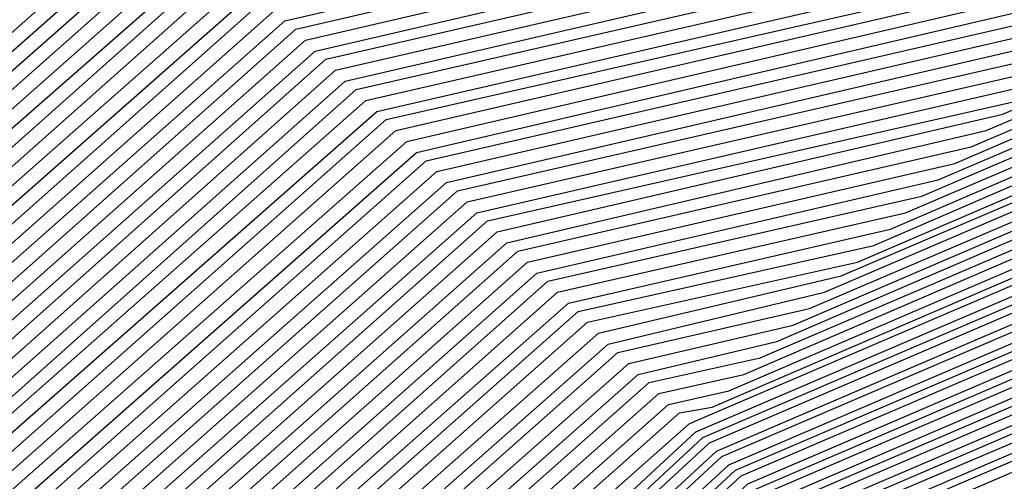
# Model space of a CAD drawing. Units: inches. Extents: x 986963 to 989603, y 7216058 to 7218698.
# Drawn here: x 988648 to 988655, y 7217327 to 7217330 of the extents above; entities that cross this region are included whole.
import ezdxf

# ---------------------------------------------------------------- set-up
doc = ezdxf.new("R2010")
doc.units = ezdxf.units.IN
doc.header["$MEASUREMENT"] = 0
doc.layers.add('Contour_98697216', color=7, linetype='Continuous', true_color=0xda5f38)

msp = doc.modelspace()

# ---------------------------------------------------------------- linework, layer by layer
at = {"layer": 'Contour_98697216'}
for points in [[(988656.4679, 7217290.338, 3029), (988654.5343, 7217291.9201, 3029), (988649.9835, 7217293.8536, 3029), (988648.0499, 7217295.7482, 3029), (988644.2218, 7217298.0919, 3029), (988641.7804, 7217301.9201, 3029), (988640.8331, 7217304.6935, 3029), (988639.8273, 7217310.1427, 3029), (988639.3488, 7217311.9201, 3029), (988639.8468, 7217313.7169, 3029), (988640.7159, 7217319.2638, 3029), (988641.7511, 7217321.9201, 3029), (988643.9972, 7217325.963, 3029), (988648.0499, 7217329.5958, 3029), (988649.2902, 7217330.6896, 3029), (988654.6515, 7217331.9201, 3029), (988657.1417, 7217332.838, 3029)], [(988656.546, 7217290.4161, 3028), (988654.7101, 7217291.9201, 3028), (988650.0324, 7217293.8927, 3028), (988648.0499, 7217295.8458, 3028), (988644.2902, 7217298.1505, 3028), (988641.8781, 7217301.9201, 3028), (988640.9015, 7217304.7716, 3028), (988639.9347, 7217310.0255, 3028), (988639.4269, 7217311.9201, 3028), (988639.9542, 7217313.8341, 3028), (988640.7941, 7217319.1857, 3028), (988641.8683, 7217321.9201, 3028), (988644.0753, 7217325.9044, 3028), (988648.0499, 7217329.4591, 3028), (988649.3585, 7217330.6115, 3028), (988655.0324, 7217331.9201, 3028), (988657.2394, 7217332.7208, 3028)], [(988656.6242, 7217290.4943, 3027), (988654.8761, 7217291.9201, 3027), (988650.0812, 7217293.9513, 3027), (988648.0499, 7217295.9435, 3027), (988644.3488, 7217298.2091, 3027), (988641.9757, 7217301.9201, 3027), (988640.9796, 7217304.8497, 3027), (988640.0421, 7217309.9279, 3027), (988639.505, 7217311.9201, 3027), (988640.0714, 7217313.9318, 3027), (988640.8722, 7217319.088, 3027), (988641.9757, 7217321.9201, 3027), (988644.1437, 7217325.8263, 3027), (988648.0499, 7217329.3224, 3027), (988649.4269, 7217330.5333, 3027), (988655.423, 7217331.9201, 3027)], [(988656.6925, 7217290.5724, 3026), (988655.0421, 7217291.9201, 3026), (988650.13, 7217293.9904, 3026), (988648.0499, 7217296.0411, 3026), (988644.4074, 7217298.2872, 3026), (988642.0734, 7217301.9201, 3026), (988641.0577, 7217304.9279, 3026), (988640.1495, 7217309.8107, 3026), (988639.5831, 7217311.9201, 3026), (988640.1788, 7217314.049, 3026), (988640.9503, 7217319.0099, 3026), (988642.0929, 7217321.9201, 3026), (988644.212, 7217325.7482, 3026), (988648.0499, 7217329.1857, 3026), (988649.505, 7217330.4747, 3026), (988655.8038, 7217331.9201, 3026)], [(988656.7706, 7217290.6505, 3025), (988655.2081, 7217291.9201, 3025), (988650.1788, 7217294.049, 3025), (988648.0499, 7217296.1388, 3025), (988644.4659, 7217298.3458, 3025), (988642.1808, 7217301.9201, 3025), (988641.1261, 7217305.006, 3025), (988640.257, 7217309.713, 3025), (988639.6613, 7217311.9201, 3025), (988640.2863, 7217314.1661, 3025), (988641.0284, 7217318.9318, 3025), (988642.2003, 7217321.9201, 3025), (988644.2902, 7217325.6896, 3025), (988648.0499, 7217329.049, 3025), (988649.5734, 7217330.3966, 3025), (988656.1847, 7217331.9201, 3025)], [(988655.3742, 7217291.9201, 3024), (988650.2277, 7217294.088, 3024), (988648.0499, 7217296.2365, 3024), (988644.5343, 7217298.4044, 3024), (988642.2784, 7217301.9201, 3024), (988641.2042, 7217305.0646, 3024), (988640.3742, 7217309.5958, 3024), (988639.7492, 7217311.9201, 3024), (988640.3937, 7217314.2638, 3024), (988641.1163, 7217318.8536, 3024), (988642.3077, 7217321.9201, 3024), (988644.3585, 7217325.6115, 3024), (988648.0499, 7217328.9122, 3024), (988649.6515, 7217330.3185, 3024), (988656.5753, 7217331.9201, 3024)], [(988655.5402, 7217291.9201, 3023), (988650.2765, 7217294.1466, 3023), (988648.0499, 7217296.3536, 3023), (988644.5929, 7217298.463, 3023), (988642.3761, 7217301.9201, 3023), (988641.2824, 7217305.1427, 3023), (988640.4816, 7217309.4982, 3023), (988639.8273, 7217311.9201, 3023), (988640.5109, 7217314.381, 3023), (988641.1945, 7217318.7755, 3023), (988642.4249, 7217321.9201, 3023), (988644.4367, 7217325.5333, 3023), (988648.0499, 7217328.7755, 3023), (988649.7199, 7217330.2599, 3023), (988656.9562, 7217331.9201, 3023)], [(988655.7062, 7217291.9201, 3022), (988650.3253, 7217294.2052, 3022), (988648.0499, 7217296.4513, 3022), (988644.6515, 7217298.5216, 3022), (988642.4738, 7217301.9201, 3022), (988641.3507, 7217305.2208, 3022), (988640.589, 7217309.381, 3022), (988639.9054, 7217311.9201, 3022), (988640.6183, 7217314.4786, 3022), (988641.2726, 7217318.6974, 3022), (988642.5324, 7217321.9201, 3022), (988644.505, 7217325.4747, 3022), (988648.0499, 7217328.6388, 3022), (988649.7882, 7217330.1818, 3022), (988657.337, 7217331.9201, 3022)], [(988655.8722, 7217291.9201, 3021), (988650.3742, 7217294.2443, 3021), (988648.0499, 7217296.549, 3021), (988644.7101, 7217298.5802, 3021), (988642.5812, 7217301.9201, 3021), (988641.4288, 7217305.299, 3021), (988640.6964, 7217309.2833, 3021), (988639.9835, 7217311.9201, 3021), (988640.7257, 7217314.5958, 3021), (988641.3507, 7217318.6193, 3021), (988642.6495, 7217321.9201, 3021), (988644.5734, 7217325.3966, 3021), (988648.0499, 7217328.5021, 3021), (988649.8663, 7217330.1036, 3021), (988657.7277, 7217331.9201, 3021)], [(988656.0382, 7217291.9201, 3020), (988650.423, 7217294.3029, 3020), (988648.0499, 7217296.6466, 3020), (988644.7784, 7217298.6388, 3020), (988642.6788, 7217301.9201, 3020), (988641.4972, 7217305.3771, 3020), (988640.8038, 7217309.1661, 3020), (988640.0617, 7217311.9201, 3020), (988640.8331, 7217314.713, 3020), (988641.4288, 7217318.5411, 3020), (988642.757, 7217321.9201, 3020), (988644.6515, 7217325.3185, 3020), (988648.0499, 7217328.3654, 3020), (988649.9347, 7217330.0255, 3020), (988658.0304, 7217331.9005, 3020)], [(988656.2042, 7217291.9201, 3019), (988650.4718, 7217294.3419, 3019), (988648.0499, 7217296.7443, 3019), (988644.837, 7217298.6974, 3019), (988642.7765, 7217301.9201, 3019), (988641.5753, 7217305.4552, 3019), (988640.9113, 7217309.049, 3019), (988640.1398, 7217311.9201, 3019), (988640.9503, 7217314.8107, 3019), (988641.5167, 7217318.463, 3019), (988642.8644, 7217321.9201, 3019), (988644.7199, 7217325.2599, 3019), (988648.0499, 7217328.2286, 3019), (988650.0031, 7217329.9669, 3019), (988657.9132, 7217331.7833, 3019)], [(988656.3702, 7217291.9201, 3018), (988650.5206, 7217294.4005, 3018), (988648.0499, 7217296.8419, 3018), (988644.8956, 7217298.7755, 3018), (988642.8742, 7217301.9201, 3018), (988641.6534, 7217305.5138, 3018), (988641.0187, 7217308.9513, 3018), (988640.2179, 7217311.9201, 3018), (988641.0577, 7217314.9279, 3018), (988641.5949, 7217318.3849, 3018), (988642.9816, 7217321.9201, 3018), (988644.7882, 7217325.1818, 3018), (988648.0499, 7217328.0919, 3018), (988650.0812, 7217329.8888, 3018), (988657.8058, 7217331.6661, 3018)], [(988656.5363, 7217291.9201, 3017), (988650.5695, 7217294.4396, 3017), (988648.0499, 7217296.9396, 3017), (988644.9542, 7217298.8341, 3017), (988642.9816, 7217301.9201, 3017), (988641.7218, 7217305.5919, 3017), (988641.1261, 7217308.8341, 3017), (988640.296, 7217311.9201, 3017), (988641.1652, 7217315.0451, 3017), (988641.673, 7217318.2872, 3017), (988643.089, 7217321.9201, 3017), (988644.8663, 7217325.1036, 3017), (988648.0499, 7217327.9552, 3017), (988650.1495, 7217329.8107, 3017), (988657.6886, 7217331.549, 3017)], [(988656.7023, 7217291.9201, 3016), (988650.6281, 7217294.4982, 3016), (988648.0499, 7217297.0372, 3016), (988645.0226, 7217298.8927, 3016), (988643.0792, 7217301.9201, 3016), (988641.7999, 7217305.6701, 3016), (988641.2335, 7217308.7365, 3016), (988640.3742, 7217311.9201, 3016), (988641.2726, 7217315.1427, 3016), (988641.7511, 7217318.2091, 3016), (988643.2062, 7217321.9201, 3016), (988644.9347, 7217325.0451, 3016), (988648.0499, 7217327.8185, 3016), (988650.2277, 7217329.7521, 3016), (988657.5714, 7217331.4513, 3016)], [(988656.8781, 7217291.9201, 3015), (988650.6769, 7217294.5372, 3015), (988648.0499, 7217297.1349, 3015), (988645.0812, 7217298.9513, 3015), (988643.1769, 7217301.9201, 3015), (988641.8781, 7217305.7482, 3015), (988641.3409, 7217308.6193, 3015), (988640.462, 7217311.9201, 3015), (988641.3898, 7217315.2599, 3015), (988641.8292, 7217318.131, 3015), (988643.3136, 7217321.9201, 3015), (988645.0031, 7217324.9669, 3015), (988648.0499, 7217327.6818, 3015), (988650.296, 7217329.674, 3015), (988657.4542, 7217331.3341, 3015)], [(988657.0441, 7217291.9201, 3014), (988650.7257, 7217294.5958, 3014), (988648.0499, 7217297.2326, 3014), (988645.1398, 7217299.0099, 3014), (988643.2843, 7217301.9201, 3014), (988641.9464, 7217305.8263, 3014), (988641.4581, 7217308.5216, 3014), (988640.5402, 7217311.9201, 3014), (988641.4972, 7217315.3576, 3014), (988641.9171, 7217318.0529, 3014), (988643.4308, 7217321.9201, 3014), (988645.0812, 7217324.8888, 3014), (988648.0499, 7217327.5451, 3014), (988650.3644, 7217329.5958, 3014), (988657.337, 7217331.2169, 3014)], [(988657.2101, 7217291.9201, 3013), (988650.7745, 7217294.6349, 3013), (988648.0499, 7217297.3302, 3013), (988645.1984, 7217299.0685, 3013), (988643.382, 7217301.9201, 3013), (988642.0245, 7217305.9044, 3013), (988641.5656, 7217308.4044, 3013), (988640.6183, 7217311.9201, 3013), (988641.6046, 7217315.4747, 3013), (988641.9952, 7217317.9747, 3013), (988643.5382, 7217321.9201, 3013), (988645.1495, 7217324.8302, 3013), (988648.0499, 7217327.4083, 3013), (988650.4425, 7217329.5372, 3013), (988657.2296, 7217331.0997, 3013)], [(988657.3761, 7217291.9201, 3012), (988650.8234, 7217294.6935, 3012), (988648.0499, 7217297.4279, 3012), (988645.2667, 7217299.1271, 3012), (988643.4796, 7217301.9201, 3012), (988642.1027, 7217305.963, 3012), (988641.673, 7217308.3068, 3012), (988640.6964, 7217311.9201, 3012), (988641.712, 7217315.5919, 3012), (988642.0734, 7217317.8966, 3012), (988643.6456, 7217321.9201, 3012), (988645.2179, 7217324.7521, 3012), (988648.0499, 7217327.2716, 3012), (988650.5109, 7217329.4591, 3012), (988657.1124, 7217330.9826, 3012)], [(988657.5421, 7217291.9201, 3011), (988650.8722, 7217294.7326, 3011), (988648.0499, 7217297.5255, 3011), (988645.3253, 7217299.1857, 3011), (988643.5773, 7217301.9201, 3011), (988642.171, 7217306.0411, 3011), (988641.7804, 7217308.1896, 3011), (988640.7745, 7217311.9201, 3011), (988641.8195, 7217315.6896, 3011), (988642.1515, 7217317.8185, 3011), (988643.7628, 7217321.9201, 3011), (988645.296, 7217324.674, 3011), (988648.0499, 7217327.1349, 3011), (988650.5792, 7217329.381, 3011), (988656.9952, 7217330.8654, 3011)], [(988657.7081, 7217291.9201, 3010), (988650.921, 7217294.7911, 3010), (988648.0499, 7217297.6232, 3010), (988645.3839, 7217299.2638, 3010), (988643.6847, 7217301.9201, 3010), (988642.2492, 7217306.1193, 3010), (988641.8878, 7217308.0919, 3010), (988640.8527, 7217311.9201, 3010), (988641.9367, 7217315.8068, 3010), (988642.2394, 7217317.7404, 3010), (988643.8702, 7217321.9201, 3010), (988645.3644, 7217324.6154, 3010), (988648.0499, 7217326.9982, 3010), (988650.6574, 7217329.3224, 3010), (988656.8781, 7217330.7482, 3010)], [(988657.8742, 7217291.9201, 3009), (988650.9699, 7217294.8497, 3009), (988648.0499, 7217297.7208, 3009), (988645.4425, 7217299.3224, 3009), (988643.7824, 7217301.9201, 3009), (988642.3273, 7217306.1974, 3009), (988641.9952, 7217307.9747, 3009), (988640.9308, 7217311.9201, 3009), (988642.0441, 7217315.9044, 3009), (988642.3175, 7217317.6622, 3009), (988643.9874, 7217321.9201, 3009), (988645.4327, 7217324.5372, 3009), (988648.0499, 7217326.881, 3009), (988650.7257, 7217329.2443, 3009), (988656.7609, 7217330.631, 3009)], [(988658.0597, 7217291.9201, 3008), (988651.0187, 7217294.8888, 3008), (988648.0499, 7217297.8185, 3008), (988645.5109, 7217299.381, 3008), (988643.88, 7217301.9201, 3008), (988642.3956, 7217306.2755, 3008), (988642.1027, 7217307.8576, 3008), (988641.0089, 7217311.9201, 3008), (988642.1515, 7217316.0216, 3008), (988642.3956, 7217317.5841, 3008), (988644.0949, 7217321.9201, 3008), (988645.5109, 7217324.4591, 3008), (988648.0499, 7217326.7443, 3008), (988650.8038, 7217329.1661, 3008), (988656.6534, 7217330.5138, 3008)], [(988657.9327, 7217292.0372, 3007), (988651.0675, 7217294.9474, 3007), (988648.0499, 7217297.9161, 3007), (988645.5695, 7217299.4396, 3007), (988643.9777, 7217301.9201, 3007), (988642.4738, 7217306.3341, 3007), (988642.2101, 7217307.7599, 3007), (988641.087, 7217311.9201, 3007), (988642.2589, 7217316.1388, 3007), (988642.4738, 7217317.4865, 3007), (988644.2023, 7217321.9201, 3007), (988645.5792, 7217324.4005, 3007), (988648.0499, 7217326.6076, 3007), (988650.8722, 7217329.1076, 3007), (988656.5363, 7217330.3966, 3007)], [(988657.8156, 7217292.1544, 3006), (988651.1163, 7217294.9865, 3006), (988648.0499, 7217298.0138, 3006), (988645.6281, 7217299.4982, 3006), (988644.0851, 7217301.9201, 3006), (988642.5519, 7217306.4122, 3006), (988642.3175, 7217307.6427, 3006), (988641.1749, 7217311.9201, 3006), (988642.3761, 7217316.2365, 3006), (988642.5519, 7217317.4083, 3006), (988644.3195, 7217321.9201, 3006), (988645.6476, 7217324.3224, 3006), (988648.0499, 7217326.4708, 3006), (988650.9406, 7217329.0294, 3006), (988656.4191, 7217330.299, 3006)], [(988656.5851, 7217293.3849, 2996), (988651.6144, 7217295.4943, 2996), (988648.0499, 7217299.0099, 2996), (988646.2433, 7217300.1036, 2996), (988645.0812, 7217301.9201, 2996), (988643.548, 7217306.4122, 2996), (988643.255, 7217307.1154, 2996), (988641.9659, 7217311.9201, 2996), (988643.2843, 7217316.6857, 2996), (988643.7531, 7217317.6232, 2996), (988645.4327, 7217321.9201, 2996), (988646.3702, 7217323.5997, 2996), (988648.0499, 7217325.1036, 2996), (988651.6632, 7217328.3068, 2996), (988655.2667, 7217329.1466, 2996), (988658.0499, 7217330.338, 2996)], [(988656.4679, 7217293.5021, 2995), (988651.6632, 7217295.5333, 2995), (988648.0499, 7217299.1076, 2995), (988646.3019, 7217300.1818, 2995), (988645.1788, 7217301.9201, 2995), (988643.7042, 7217306.2755, 2995), (988643.3136, 7217307.1935, 2995), (988642.0441, 7217311.9201, 2995), (988643.3527, 7217316.6271, 2995), (988643.9288, 7217317.799, 2995), (988645.5402, 7217321.9201, 2995), (988646.4386, 7217323.5216, 2995), (988648.0499, 7217324.9669, 2995), (988651.7316, 7217328.2286, 2995), (988655.1495, 7217329.0294, 2995), (988658.0499, 7217330.2599, 2995)], [(988657.6886, 7217292.2716, 3005), (988651.1652, 7217295.0451, 3005), (988648.0499, 7217298.1115, 3005), (988645.6867, 7217299.5568, 3005), (988644.1827, 7217301.9201, 3005), (988642.6202, 7217306.4904, 3005), (988642.4347, 7217307.5451, 3005), (988641.2531, 7217311.9201, 3005), (988642.4835, 7217316.3536, 3005), (988642.6398, 7217317.3302, 3005), (988644.4269, 7217321.9201, 3005), (988645.7257, 7217324.2443, 3005), (988648.0499, 7217326.3341, 3005), (988651.0187, 7217328.9513, 3005), (988656.3019, 7217330.1818, 3005)], [(988656.3409, 7217293.6193, 2994), (988651.712, 7217295.5919, 2994), (988648.0499, 7217299.2052, 2994), (988646.3605, 7217300.2404, 2994), (988645.2863, 7217301.9201, 2994), (988643.8507, 7217306.1193, 2994), (988643.382, 7217307.2521, 2994), (988642.1222, 7217311.9201, 2994), (988643.4113, 7217316.5685, 2994), (988644.1144, 7217317.9943, 2994), (988645.6574, 7217321.9201, 2994), (988646.507, 7217323.463, 2994), (988648.0499, 7217324.8302, 2994), (988651.8097, 7217328.1701, 2994), (988655.0421, 7217328.9122, 2994), (988658.0499, 7217330.2013, 2994)], [(988656.2238, 7217293.756, 2993), (988651.7609, 7217295.631, 2993), (988648.0499, 7217299.3029, 2993), (988646.4288, 7217300.299, 2993), (988645.3839, 7217301.9201, 2993), (988644.007, 7217305.963, 2993), (988643.4406, 7217307.3107, 2993), (988642.2003, 7217311.9201, 2993), (988643.4699, 7217316.4904, 2993), (988644.2999, 7217318.1701, 2993), (988645.7648, 7217321.9201, 2993), (988646.5851, 7217323.3849, 2993), (988648.0499, 7217324.6935, 2993), (988651.8781, 7217328.0919, 2993), (988654.9249, 7217328.7951, 2993), (988658.0499, 7217330.1427, 2993)], [(988657.5714, 7217292.4083, 3004), (988651.214, 7217295.0841, 3004), (988648.0499, 7217298.2091, 3004), (988645.755, 7217299.6154, 3004), (988644.2804, 7217301.9201, 3004), (988642.6984, 7217306.5685, 3004), (988642.5421, 7217307.4279, 3004), (988641.3312, 7217311.9201, 3004), (988642.5909, 7217316.4708, 3004), (988642.7179, 7217317.2521, 3004), (988644.5441, 7217321.9201, 3004), (988645.7941, 7217324.1857, 3004), (988648.0499, 7217326.1974, 3004), (988651.087, 7217328.8732, 3004), (988656.1847, 7217330.0646, 3004)], [(988656.0968, 7217293.8732, 2992), (988651.8097, 7217295.6896, 2992), (988648.0499, 7217299.4005, 2992), (988646.4874, 7217300.3576, 2992), (988645.4816, 7217301.9201, 2992), (988644.1534, 7217305.8068, 2992), (988643.5089, 7217307.3693, 2992), (988642.2784, 7217311.9201, 2992), (988643.5382, 7217316.4318, 2992), (988644.4855, 7217318.3458, 2992), (988645.882, 7217321.9201, 2992), (988646.6534, 7217323.3068, 2992), (988648.0499, 7217324.5568, 2992), (988651.9464, 7217328.0138, 2992), (988654.8077, 7217328.6779, 2992), (988658.0499, 7217330.0646, 2992)], [(988657.4445, 7217292.5255, 3003), (988651.2726, 7217295.1427, 3003), (988648.0499, 7217298.3068, 3003), (988645.8136, 7217299.674, 3003), (988644.3781, 7217301.9201, 3003), (988642.7765, 7217306.6466, 3003), (988642.6495, 7217307.3302, 3003), (988641.4093, 7217311.9201, 3003), (988642.6984, 7217316.5685, 3003), (988642.796, 7217317.174, 3003), (988644.6515, 7217321.9201, 3003), (988645.8624, 7217324.1076, 3003), (988648.0499, 7217326.0607, 3003), (988651.1554, 7217328.8146, 3003), (988656.0773, 7217329.9474, 3003)], [(988655.9796, 7217293.9904, 2991), (988651.8585, 7217295.7286, 2991), (988648.0499, 7217299.4982, 2991), (988646.546, 7217300.4161, 2991), (988645.5792, 7217301.9201, 2991), (988644.3097, 7217305.6701, 2991), (988643.5675, 7217307.4279, 2991), (988642.3566, 7217311.9201, 2991), (988643.5968, 7217316.3732, 2991), (988644.6613, 7217318.5411, 2991), (988645.9894, 7217321.9201, 2991), (988646.7218, 7217323.2482, 2991), (988648.0499, 7217324.4201, 2991), (988652.0245, 7217327.9552, 2991), (988654.6906, 7217328.5607, 2991), (988658.0499, 7217330.006, 2991)], [(988655.8527, 7217294.1076, 2990), (988651.9074, 7217295.7872, 2990), (988648.0499, 7217299.5958, 2990), (988646.6046, 7217300.4747, 2990), (988645.6867, 7217301.9201, 2990), (988644.4562, 7217305.5138, 2990), (988643.6261, 7217307.506, 2990), (988642.4347, 7217311.9201, 2990), (988643.6554, 7217316.3146, 2990), (988644.8468, 7217318.7169, 2990), (988646.1066, 7217321.9201, 2990), (988646.7999, 7217323.1701, 2990), (988648.0499, 7217324.2833, 2990), (988652.0929, 7217327.8771, 2990), (988654.5734, 7217328.4435, 2990), (988658.0499, 7217329.9279, 2990)], [(988657.3273, 7217292.6427, 3002), (988651.3214, 7217295.1818, 3002), (988648.0499, 7217298.4044, 3002), (988645.8722, 7217299.7521, 3002), (988644.4855, 7217301.9201, 3002), (988642.8449, 7217306.7247, 3002), (988642.757, 7217307.213, 3002), (988641.4874, 7217311.9201, 3002), (988642.8156, 7217316.6857, 3002), (988642.8742, 7217317.0958, 3002), (988644.7687, 7217321.9201, 3002), (988645.9406, 7217324.0294, 3002), (988648.0499, 7217325.924, 3002), (988651.2335, 7217328.7365, 3002), (988655.9601, 7217329.8302, 3002)], [(988655.7355, 7217294.2443, 2989), (988651.9659, 7217295.8263, 2989), (988648.0499, 7217299.6935, 2989), (988646.673, 7217300.5333, 2989), (988645.7843, 7217301.9201, 2989), (988644.6124, 7217305.3576, 2989), (988643.6945, 7217307.5646, 2989), (988642.5128, 7217311.9201, 2989), (988643.7238, 7217316.256, 2989), (988645.0324, 7217318.9122, 2989), (988646.214, 7217321.9201, 2989), (988646.8683, 7217323.0919, 2989), (988648.0499, 7217324.1661, 2989), (988652.171, 7217327.799, 2989), (988654.4659, 7217328.3263, 2989), (988658.0499, 7217329.8693, 2989)], [(988655.6085, 7217294.3615, 2988), (988652.0148, 7217295.8849, 2988), (988648.0499, 7217299.7911, 2988), (988646.7316, 7217300.5919, 2988), (988645.882, 7217301.9201, 2988), (988644.7687, 7217305.2013, 2988), (988643.7531, 7217307.6232, 2988), (988642.6007, 7217311.9201, 2988), (988643.7824, 7217316.1779, 2988), (988645.2179, 7217319.088, 2988), (988646.3214, 7217321.9201, 2988), (988646.9367, 7217323.0333, 2988), (988648.0499, 7217324.0294, 2988), (988652.2394, 7217327.7404, 2988), (988654.3488, 7217328.2091, 2988), (988658.0499, 7217329.8107, 2988)], [(988657.2003, 7217292.7599, 3001), (988651.3702, 7217295.2404, 3001), (988648.0499, 7217298.5021, 3001), (988645.9308, 7217299.8107, 3001), (988644.5831, 7217301.9201, 3001), (988642.923, 7217306.7833, 3001), (988642.8644, 7217307.1154, 3001), (988641.5656, 7217311.9201, 3001), (988642.923, 7217316.7833, 3001), (988642.9523, 7217317.0177, 3001), (988644.8761, 7217321.9201, 3001), (988646.0089, 7217323.9708, 3001), (988648.0499, 7217325.7872, 3001), (988651.3019, 7217328.6583, 3001), (988655.8429, 7217329.713, 3001)], [(988655.4913, 7217294.4786, 2987), (988652.0636, 7217295.924, 2987), (988648.0499, 7217299.8888, 2987), (988646.7902, 7217300.6701, 2987), (988645.9894, 7217301.9201, 2987), (988644.9152, 7217305.0451, 2987), (988643.8117, 7217307.6818, 2987), (988642.6788, 7217311.9201, 2987), (988643.8409, 7217316.1193, 2987), (988645.4034, 7217319.2638, 2987), (988646.4386, 7217321.9201, 2987), (988647.0148, 7217322.9552, 2987), (988648.0499, 7217323.8927, 2987), (988652.3077, 7217327.6622, 2987), (988654.2316, 7217328.0919, 2987), (988658.0499, 7217329.7326, 2987)], [(988655.3644, 7217294.5958, 2986), (988652.1124, 7217295.9826, 2986), (988648.0499, 7217299.9865, 2986), (988646.8488, 7217300.7286, 2986), (988646.087, 7217301.9201, 2986), (988645.0714, 7217304.9083, 2986), (988643.88, 7217307.7404, 2986), (988642.757, 7217311.9201, 2986), (988643.9093, 7217316.0607, 2986), (988645.5792, 7217319.4591, 2986), (988646.546, 7217321.9201, 2986), (988647.0831, 7217322.8771, 2986), (988648.0499, 7217323.756, 2986), (988652.3859, 7217327.5841, 2986), (988654.1144, 7217327.9943, 2986), (988658.0499, 7217329.674, 2986)], [(988657.0831, 7217292.8966, 3000), (988651.4191, 7217295.2794, 3000), (988648.0499, 7217298.5997, 3000), (988645.9992, 7217299.8693, 3000), (988644.6808, 7217301.9201, 3000), (988642.9913, 7217306.8615, 3000), (988642.9718, 7217306.9982, 3000), (988641.6437, 7217311.9201, 3000), (988643.0304, 7217316.9005, 3000), (988643.0402, 7217316.9396, 3000), (988644.9835, 7217321.9201, 3000), (988646.0773, 7217323.8927, 3000), (988648.0499, 7217325.6505, 3000), (988651.38, 7217328.5997, 3000), (988655.7257, 7217329.5958, 3000)], [(988658.0499, 7217293.1896, 2985), (988655.2472, 7217294.7326, 2985), (988652.1613, 7217296.0216, 2985), (988648.0499, 7217300.0841, 2985), (988646.9171, 7217300.7872, 2985), (988646.1847, 7217301.9201, 2985), (988645.2179, 7217304.7521, 2985), (988643.9386, 7217307.8185, 2985), (988642.8351, 7217311.9201, 2985), (988643.9679, 7217316.0021, 2985), (988645.7648, 7217319.6349, 2985), (988646.6632, 7217321.9201, 2985), (988647.1515, 7217322.8185, 2985), (988648.0499, 7217323.6193, 2985), (988652.4542, 7217327.506, 2985), (988653.9972, 7217327.8771, 2985), (988658.0499, 7217329.6154, 2985)], [(988658.0499, 7217293.2286, 2984), (988655.1202, 7217294.8497, 2984), (988652.2101, 7217296.0802, 2984), (988648.0499, 7217300.1818, 2984), (988646.9757, 7217300.8458, 2984), (988646.2824, 7217301.9201, 2984), (988645.3742, 7217304.5958, 2984), (988644.007, 7217307.8771, 2984), (988642.9132, 7217311.9201, 2984), (988644.0265, 7217315.9435, 2984), (988645.9503, 7217319.8107, 2984), (988646.7706, 7217321.9201, 2984), (988647.2296, 7217322.7404, 2984), (988648.0499, 7217323.4826, 2984), (988652.5226, 7217327.4474, 2984), (988653.8898, 7217327.7599, 2984), (988658.0499, 7217329.5372, 2984)], [(988656.9562, 7217293.0138, 2999), (988651.4679, 7217295.338, 2999), (988648.0499, 7217298.7169, 2999), (988646.0577, 7217299.9279, 2999), (988644.7784, 7217301.9201, 2999), (988643.089, 7217306.881, 2999), (988643.0695, 7217306.9396, 2999), (988641.7218, 7217311.9201, 2999), (988643.0988, 7217316.8615, 2999), (988643.1964, 7217317.0763, 2999), (988645.1007, 7217321.9201, 2999), (988646.1554, 7217323.8146, 2999), (988648.0499, 7217325.5138, 2999), (988651.4484, 7217328.5216, 2999), (988655.6183, 7217329.4786, 2999)], [(988658.0499, 7217293.2872, 2983), (988655.0031, 7217294.9669, 2983), (988652.2589, 7217296.1388, 2983), (988648.0499, 7217300.2794, 2983), (988647.0343, 7217300.9044, 2983), (988646.3898, 7217301.9201, 2983), (988645.5206, 7217304.4396, 2983), (988644.0656, 7217307.9357, 2983), (988642.9913, 7217311.9201, 2983), (988644.0949, 7217315.8849, 2983), (988646.1359, 7217320.006, 2983), (988646.8781, 7217321.9201, 2983), (988647.298, 7217322.6622, 2983), (988648.0499, 7217323.3458, 2983), (988652.6007, 7217327.3693, 2983), (988653.7726, 7217327.6427, 2983), (988658.0499, 7217329.4786, 2983)], [(988658.0499, 7217293.3458, 2982), (988654.8761, 7217295.0841, 2982), (988652.3077, 7217296.1779, 2982), (988648.0499, 7217300.3771, 2982), (988647.0929, 7217300.963, 2982), (988646.4874, 7217301.9201, 2982), (988645.6769, 7217304.3029, 2982), (988644.1242, 7217307.9943, 2982), (988643.0695, 7217311.9201, 2982), (988644.1534, 7217315.8068, 2982), (988646.3117, 7217320.1818, 2982), (988646.9952, 7217321.9201, 2982), (988647.3663, 7217322.6036, 2982), (988648.0499, 7217323.2091, 2982), (988652.6691, 7217327.2911, 2982), (988653.6554, 7217327.5255, 2982), (988658.0499, 7217329.4201, 2982)], [(988656.8292, 7217293.131, 2998), (988651.5167, 7217295.3771, 2998), (988648.0499, 7217298.8146, 2998), (988646.1163, 7217299.9865, 2998), (988644.8859, 7217301.9201, 2998), (988643.2452, 7217306.7247, 2998), (988643.1281, 7217306.9982, 2998), (988641.7999, 7217311.9201, 2998), (988643.1671, 7217316.8029, 2998), (988643.382, 7217317.2521, 2998), (988645.2081, 7217321.9201, 2998), (988646.2238, 7217323.7365, 2998), (988648.0499, 7217325.3771, 2998), (988651.5167, 7217328.4435, 2998), (988655.5011, 7217329.3615, 2998)], [(988658.0499, 7217293.4044, 2981), (988654.7589, 7217295.2208, 2981), (988652.3566, 7217296.2365, 2981), (988648.0499, 7217300.4747, 2981), (988647.1613, 7217301.0216, 2981), (988646.5851, 7217301.9201, 2981), (988645.8331, 7217304.1466, 2981), (988644.1925, 7217308.0529, 2981), (988643.1476, 7217311.9201, 2981), (988644.212, 7217315.7482, 2981), (988646.4972, 7217320.3771, 2981), (988647.1027, 7217321.9201, 2981), (988647.4445, 7217322.5255, 2981), (988648.0499, 7217323.0724, 2981), (988652.7472, 7217327.2326, 2981), (988653.5382, 7217327.4083, 2981), (988658.0499, 7217329.3419, 2981)], [(988656.712, 7217293.2677, 2997), (988651.5656, 7217295.4357, 2997), (988648.0499, 7217298.9122, 2997), (988646.1749, 7217300.0451, 2997), (988644.9835, 7217301.9201, 2997), (988643.3917, 7217306.5685, 2997), (988643.1964, 7217307.0568, 2997), (988641.8878, 7217311.9201, 2997), (988643.2257, 7217316.7443, 2997), (988643.5675, 7217317.4279, 2997), (988645.3253, 7217321.9201, 2997), (988646.2921, 7217323.6779, 2997), (988648.0499, 7217325.2404, 2997), (988651.5949, 7217328.3849, 2997), (988655.3839, 7217329.2443, 2997)], [(988658.0499, 7217293.463, 2980), (988654.632, 7217295.338, 2980), (988652.4054, 7217296.2755, 2980), (988648.0499, 7217300.5724, 2980), (988647.2199, 7217301.0802, 2980), (988646.6827, 7217301.9201, 2980), (988645.9796, 7217303.9904, 2980), (988644.2511, 7217308.131, 2980), (988643.2257, 7217311.9201, 2980), (988644.2804, 7217315.6896, 2980), (988646.6827, 7217320.5529, 2980), (988647.2199, 7217321.9201, 2980), (988647.5128, 7217322.4474, 2980), (988648.0499, 7217322.9357, 2980), (988652.8156, 7217327.1544, 2980), (988653.421, 7217327.2911, 2980), (988658.0499, 7217329.2833, 2980)], [(988658.0499, 7217293.5021, 2979), (988654.5148, 7217295.4552, 2979), (988652.4542, 7217296.3341, 2979), (988648.0499, 7217300.6701, 2979), (988647.2784, 7217301.1583, 2979), (988646.7902, 7217301.9201, 2979), (988646.1359, 7217303.8341, 2979), (988644.3195, 7217308.1896, 2979), (988643.3136, 7217311.9201, 2979), (988644.339, 7217315.631, 2979), (988646.8683, 7217320.7286, 2979), (988647.3273, 7217321.9201, 2979), (988647.5812, 7217322.3888, 2979), (988648.0499, 7217322.799, 2979), (988652.8839, 7217327.0763, 2979), (988653.3136, 7217327.174, 2979), (988658.0499, 7217329.2052, 2979)], [(988658.0499, 7217293.5607, 2978), (988654.3878, 7217295.5724, 2978), (988652.5031, 7217296.3732, 2978), (988648.0499, 7217300.7677, 2978), (988647.337, 7217301.2169, 2978), (988646.8878, 7217301.9201, 2978), (988646.2824, 7217303.6779, 2978), (988644.3781, 7217308.2482, 2978), (988643.3917, 7217311.9201, 2978), (988644.3976, 7217315.5724, 2978), (988647.0441, 7217320.924, 2978), (988647.4445, 7217321.9201, 2978), (988647.6593, 7217322.3107, 2978), (988648.0499, 7217322.6622, 2978), (988652.962, 7217327.0177, 2978), (988653.1964, 7217327.0568, 2978), (988658.0499, 7217329.1466, 2978)], [(988658.0499, 7217293.6193, 2977), (988654.2706, 7217295.7091, 2977), (988652.5519, 7217296.4318, 2977), (988648.0499, 7217300.8654, 2977), (988647.4054, 7217301.2755, 2977), (988646.9855, 7217301.9201, 2977), (988646.4386, 7217303.5411, 2977), (988644.4367, 7217308.3068, 2977), (988643.4699, 7217311.9201, 2977), (988644.4659, 7217315.5138, 2977), (988647.2296, 7217321.0997, 2977), (988647.5519, 7217321.9201, 2977), (988647.7277, 7217322.2326, 2977), (988648.0499, 7217322.5255, 2977), (988653.0304, 7217326.9396, 2977), (988653.0792, 7217326.9591, 2977), (988658.0499, 7217329.088, 2977)], [(988658.0499, 7217293.6779, 2976), (988654.1437, 7217295.8263, 2976), (988652.6105, 7217296.4708, 2976), (988648.0499, 7217300.9826, 2976), (988647.464, 7217301.3341, 2976), (988647.0831, 7217301.9201, 2976), (988646.5851, 7217303.3849, 2976), (988644.505, 7217308.3654, 2976), (988643.548, 7217311.9201, 2976), (988644.5245, 7217315.4357, 2976), (988647.4152, 7217321.2755, 2976), (988647.6593, 7217321.9201, 2976), (988647.8058, 7217322.174, 2976), (988648.0499, 7217322.3888, 2976), (988652.171, 7217326.0411, 2976), (988653.0792, 7217326.881, 2976), (988658.0499, 7217329.0099, 2976)], [(988658.0499, 7217293.7365, 2975), (988654.0265, 7217295.9435, 2975), (988652.6593, 7217296.5294, 2975), (988648.0499, 7217301.0802, 2975), (988647.5226, 7217301.3927, 2975), (988647.1906, 7217301.9201, 2975), (988646.7413, 7217303.2286, 2975), (988644.5636, 7217308.4435, 2975), (988643.6261, 7217311.9201, 2975), (988644.5929, 7217315.3771, 2975), (988647.6007, 7217321.4708, 2975), (988647.7765, 7217321.9201, 2975), (988647.8742, 7217322.0958, 2975), (988648.0499, 7217322.2521, 2975), (988650.9894, 7217324.8497, 2975), (988653.1281, 7217326.8419, 2975), (988658.0499, 7217328.9513, 2975)], [(988658.0499, 7217293.7951, 2974), (988653.8995, 7217296.0607, 2974), (988652.7081, 7217296.5685, 2974), (988648.0499, 7217301.1779, 2974), (988647.5812, 7217301.4513, 2974), (988647.2882, 7217301.9201, 2974), (988646.8976, 7217303.0724, 2974), (988644.632, 7217308.5021, 2974), (988643.7042, 7217311.9201, 2974), (988644.6515, 7217315.3185, 2974), (988647.7765, 7217321.6466, 2974), (988647.8839, 7217321.9201, 2974), (988647.9425, 7217322.0177, 2974), (988648.0499, 7217322.1154, 2974), (988649.798, 7217323.6779, 2974), (988653.1769, 7217326.8029, 2974), (988658.0499, 7217328.8927, 2974)], [(988658.0499, 7217293.8341, 2973), (988653.7726, 7217296.1974, 2973), (988652.757, 7217296.6271, 2973), (988648.0499, 7217301.2755, 2973), (988647.6495, 7217301.5099, 2973), (988647.3859, 7217301.9201, 2973), (988647.0441, 7217302.9161, 2973), (988644.6906, 7217308.5607, 2973), (988643.7824, 7217311.9201, 2973), (988644.7101, 7217315.2599, 2973), (988647.962, 7217321.8419, 2973), (988648.0011, 7217321.9201, 2973), (988648.0206, 7217321.9591, 2973), (988648.0499, 7217321.9786, 2973), (988648.6163, 7217322.4865, 2973), (988653.2257, 7217326.7443, 2973), (988658.0499, 7217328.8146, 2973)], [(988658.0499, 7217293.8927, 2972), (988653.6554, 7217296.3146, 2972), (988652.8058, 7217296.6661, 2972), (988648.0499, 7217301.3732, 2972), (988647.7081, 7217301.5685, 2972), (988647.4835, 7217301.9201, 2972), (988647.2003, 7217302.7794, 2972), (988644.7492, 7217308.6193, 2972), (988643.8605, 7217311.9201, 2972), (988644.7784, 7217315.2013, 2972), (988648.0499, 7217321.8224, 2972), (988648.0792, 7217321.9005, 2972), (988648.0988, 7217321.9201, 2972), (988653.2648, 7217326.7052, 2972), (988658.0499, 7217328.756, 2972)], [(988658.0499, 7217293.9513, 2971), (988653.5284, 7217296.4318, 2971), (988652.8546, 7217296.7247, 2971), (988648.0499, 7217301.4708, 2971), (988647.7667, 7217301.6466, 2971), (988647.5909, 7217301.9201, 2971), (988647.3468, 7217302.6232, 2971), (988644.8175, 7217308.6779, 2971), (988643.9386, 7217311.9201, 2971), (988644.837, 7217315.1427, 2971), (988648.0499, 7217321.6271, 2971), (988648.1281, 7217321.8419, 2971), (988648.1964, 7217321.9201, 2971), (988653.3136, 7217326.6466, 2971), (988658.0499, 7217328.6779, 2971)], [(988658.0499, 7217294.0099, 2970), (988653.4113, 7217296.5685, 2970), (988652.9034, 7217296.7833, 2970), (988648.0499, 7217301.5685, 2970), (988647.8253, 7217301.7052, 2970), (988647.6886, 7217301.9201, 2970), (988647.5031, 7217302.4669, 2970), (988644.8761, 7217308.756, 2970), (988644.0167, 7217311.9201, 2970), (988644.8956, 7217315.0646, 2970), (988648.0499, 7217321.4513, 2970), (988648.1769, 7217321.7833, 2970), (988648.2941, 7217321.9201, 2970), (988653.3624, 7217326.6076, 2970), (988658.0499, 7217328.6193, 2970)], [(988658.0499, 7217294.0685, 2969), (988653.2843, 7217296.6857, 2969), (988652.9523, 7217296.8224, 2969), (988648.0499, 7217301.6661, 2969), (988647.8937, 7217301.7638, 2969), (988647.7863, 7217301.9201, 2969), (988647.6495, 7217302.3107, 2969), (988644.9347, 7217308.8146, 2969), (988644.1046, 7217311.9201, 2969), (988644.964, 7217315.006, 2969), (988648.0499, 7217321.256, 2969), (988648.2355, 7217321.7443, 2969), (988648.3917, 7217321.9201, 2969), (988653.4015, 7217326.5685, 2969), (988658.0499, 7217328.5607, 2969)], [(988658.0499, 7217294.1076, 2968), (988653.1671, 7217296.8029, 2968), (988653.0011, 7217296.881, 2968), (988648.0499, 7217301.7638, 2968), (988647.9523, 7217301.8224, 2968), (988647.8839, 7217301.9201, 2968), (988647.8058, 7217302.174, 2968), (988645.0031, 7217308.8732, 2968), (988644.1827, 7217311.9201, 2968), (988645.0226, 7217314.9474, 2968), (988648.0499, 7217321.0802, 2968), (988648.2843, 7217321.6857, 2968), (988648.4796, 7217321.9201, 2968), (988653.4503, 7217326.5099, 2968), (988658.0499, 7217328.4826, 2968)], [(988658.0499, 7217294.1661, 2967), (988653.0499, 7217296.9201, 2967), (988652.6788, 7217297.2911, 2967), (988648.0499, 7217301.8615, 2967), (988648.0109, 7217301.881, 2967), (988647.9913, 7217301.9201, 2967), (988647.9523, 7217302.0177, 2967), (988645.0617, 7217308.9318, 2967), (988644.2609, 7217311.9201, 2967), (988645.0812, 7217314.8888, 2967), (988648.0499, 7217320.8849, 2967), (988648.3331, 7217321.6271, 2967), (988648.5773, 7217321.9201, 2967), (988653.4992, 7217326.4708, 2967), (988658.0499, 7217328.424, 2967)], [(988658.0499, 7217294.2247, 2966), (988653.089, 7217296.9591, 2966), (988648.0792, 7217301.9201, 2966), (988648.0695, 7217301.9396, 2966), (988648.0499, 7217301.9982, 2966), (988645.13, 7217308.9904, 2966), (988644.339, 7217311.9201, 2966), (988645.1495, 7217314.8302, 2966), (988648.0499, 7217320.6896, 2966), (988648.3917, 7217321.588, 2966), (988648.6749, 7217321.9201, 2966), (988653.548, 7217326.4318, 2966), (988658.0499, 7217328.3654, 2966)], [(988658.0499, 7217294.2833, 2965), (988653.1183, 7217296.9982, 2965), (988648.1476, 7217301.9201, 2965), (988648.1183, 7217301.9786, 2965), (988648.0499, 7217302.213, 2965), (988645.1886, 7217309.0685, 2965), (988644.4171, 7217311.9201, 2965), (988645.2081, 7217314.7716, 2965), (988648.0499, 7217320.5138, 2965), (988648.4406, 7217321.5294, 2965), (988648.7726, 7217321.9201, 2965), (988653.587, 7217326.3732, 2965), (988658.0499, 7217328.2872, 2965)], [(988658.0499, 7217294.3419, 2964), (988653.1574, 7217297.0372, 2964), (988648.2159, 7217301.9201, 2964), (988648.1671, 7217302.0372, 2964), (988648.0499, 7217302.4279, 2964), (988645.2472, 7217309.1271, 2964), (988644.4952, 7217311.9201, 2964), (988645.2667, 7217314.6935, 2964), (988648.0499, 7217320.3185, 2964), (988648.4894, 7217321.4708, 2964), (988648.8702, 7217321.9201, 2964), (988653.6359, 7217326.3341, 2964), (988658.0499, 7217328.2286, 2964)], [(988658.0499, 7217294.381, 2963), (988653.1964, 7217297.0568, 2963), (988648.2941, 7217301.9201, 2963), (988648.2159, 7217302.0763, 2963), (988648.0499, 7217302.6427, 2963), (988645.3156, 7217309.1857, 2963), (988644.5734, 7217311.9201, 2963), (988645.3351, 7217314.6349, 2963), (988648.0499, 7217320.1427, 2963), (988648.5382, 7217321.4318, 2963), (988648.9581, 7217321.9201, 2963), (988653.6847, 7217326.2951, 2963), (988658.0499, 7217328.1701, 2963)], [(988658.0499, 7217294.4396, 2962), (988653.2257, 7217297.0958, 2962), (988648.3624, 7217301.9201, 2962), (988648.2648, 7217302.1349, 2962), (988648.0499, 7217302.8576, 2962), (988645.3742, 7217309.2443, 2962), (988644.6515, 7217311.9201, 2962), (988645.3937, 7217314.5763, 2962), (988648.0499, 7217319.9474, 2962), (988648.5968, 7217321.3732, 2962), (988649.0558, 7217321.9201, 2962), (988653.7238, 7217326.2365, 2962), (988658.0499, 7217328.0919, 2962)], [(988658.0499, 7217294.4982, 2961), (988653.2648, 7217297.1349, 2961), (988648.4308, 7217301.9201, 2961), (988648.3136, 7217302.174, 2961), (988648.0499, 7217303.0529, 2961), (988645.4425, 7217309.3029, 2961), (988644.7296, 7217311.9201, 2961), (988645.4523, 7217314.5177, 2961), (988648.0499, 7217319.7521, 2961), (988648.6456, 7217321.3146, 2961), (988649.1534, 7217321.9201, 2961), (988653.7726, 7217326.1974, 2961), (988658.0499, 7217328.0333, 2961)], [(988658.0499, 7217294.5568, 2960), (988653.3038, 7217297.174, 2960), (988648.5089, 7217301.9201, 2960), (988648.3624, 7217302.2326, 2960), (988648.0499, 7217303.2677, 2960), (988645.5011, 7217309.3615, 2960), (988644.8175, 7217311.9201, 2960), (988645.5206, 7217314.4591, 2960), (988648.0499, 7217319.5763, 2960), (988648.6945, 7217321.2755, 2960), (988649.2511, 7217321.9201, 2960), (988653.8214, 7217326.1583, 2960), (988658.0499, 7217327.9552, 2960)], [(988658.0499, 7217294.6154, 2959), (988653.3331, 7217297.213, 2959), (988648.5773, 7217301.9201, 2959), (988648.4113, 7217302.2716, 2959), (988648.0499, 7217303.4826, 2959), (988645.5597, 7217309.4396, 2959), (988644.8956, 7217311.9201, 2959), (988645.5792, 7217314.381, 2959), (988648.0499, 7217319.381, 2959), (988648.7531, 7217321.2169, 2959), (988649.3488, 7217321.9201, 2959), (988653.8702, 7217326.0997, 2959), (988658.0499, 7217327.8966, 2959)], [(988658.0499, 7217294.674, 2958), (988653.3722, 7217297.2326, 2958), (988648.6456, 7217301.9201, 2958), (988648.4601, 7217302.3302, 2958), (988648.0499, 7217303.6974, 2958), (988645.6281, 7217309.4982, 2958), (988644.9738, 7217311.9201, 2958), (988645.6378, 7217314.3224, 2958), (988648.0499, 7217319.2052, 2958), (988648.8019, 7217321.1779, 2958), (988649.4367, 7217321.9201, 2958), (988653.9093, 7217326.0607, 2958), (988658.0499, 7217327.838, 2958)], [(988658.0499, 7217294.713, 2957), (988653.4015, 7217297.2716, 2957), (988648.714, 7217301.9201, 2957), (988648.5089, 7217302.3693, 2957), (988648.0499, 7217303.9122, 2957), (988645.6867, 7217309.5568, 2957), (988645.0519, 7217311.9201, 2957), (988645.7062, 7217314.2638, 2957), (988648.0499, 7217319.0099, 2957), (988648.8507, 7217321.1193, 2957), (988649.5343, 7217321.9201, 2957), (988653.9581, 7217326.0021, 2957), (988658.0499, 7217327.7599, 2957)]]:
    msp.add_polyline3d(points, dxfattribs=at)

doc.saveas('drawing.dxf')
